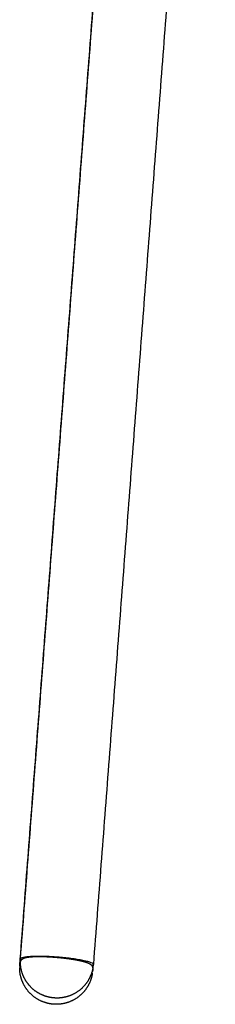
# Model space of a CAD drawing. Units: millimetres. Extents: x -4277 to 4277, y -1556 to 1556.
# Drawn here: x -686 to -638, y 753 to 996 of the extents above; entities that cross this region are included whole.
import ezdxf

# ---------------------------------------------------------------- set-up
doc = ezdxf.new("R2010")
doc.units = ezdxf.units.MM
doc.header["$MEASUREMENT"] = 0
doc.layers.add('Standard', color=7, linetype='Continuous', true_color=0x000000)

msp = doc.modelspace()

# ---------------------------------------------------------------- linework, layer by layer
at = {"layer": 'Standard'}
for points in [[(-685.82, 764.48), (-670.8, 961.27), (-655.78, 1158.05)], [(-637.84, 1156.68), (-652.85, 959.9), (-667.87, 763.11)], [(-685.99, 762.93), (-671.56, 951.99), (-657.13, 1141.05)], [(-667.94, 762.98), (-667.99, 762.27), (-668.04, 761.56)]]:
    msp.add_open_spline(points, degree=2, dxfattribs=at)
for points, weights, degree, knots in [([(-685.6, 764.18), (-685.82, 764.32), (-685.82, 764.46), (-685.82, 765.64), (-676.85, 764.97), (-667.87, 764.29), (-667.87, 763.11), (-667.87, 762.94), (-668.25, 762.8)], [0.924931495123, 0.955793702575, 1, 0.707106781187, 1, 0.707106781187, 1, 0.942873815349, 0.90803152642], 2, [-44.54522, -44.54522, -44.54522, -42.411501, -42.411501, -28.274334, -28.274334, -14.137167, -14.137167, -11.37984, -11.37984, -11.37984]), ([(-685.84, 763.43), (-685.84, 763.45), (-685.84, 763.46), (-685.84, 763.48), (-685.84, 763.65), (-685.8, 763.81), (-685.66, 764.12), (-685.56, 764.24), (-685.46, 764.33), (-685.38, 764.41), (-685.3, 764.47), (-685.14, 764.56), (-685.06, 764.6), (-684.84, 764.7), (-684.69, 764.74), (-684.53, 764.78), (-684.27, 764.85), (-683.99, 764.89), (-683.33, 764.97), (-682.97, 765), (-682.57, 765.01), (-681.78, 765.05), (-680.84, 765.05), (-679.81, 765.02), (-678.82, 764.98), (-677.84, 764.92), (-676.85, 764.84), (-675.86, 764.75), (-674.87, 764.64), (-673.89, 764.51), (-672.86, 764.36), (-671.92, 764.2), (-671.13, 764.03), (-670.73, 763.94), (-670.37, 763.85), (-669.72, 763.67), (-669.45, 763.57), (-669.2, 763.47), (-669.04, 763.4), (-668.89, 763.33), (-668.67, 763.2), (-668.58, 763.14), (-668.42, 763), (-668.34, 762.93), (-668.27, 762.83), (-668.2, 762.74), (-668.14, 762.63), (-668.05, 762.38), (-668.03, 762.25), (-668.03, 762.12), (-668.03, 762.03), (-668.04, 761.95), (-668.05, 761.87)], [1, 1, 1, 1, 1, 1, 1, 1, 1, 1, 1, 1, 1, 1, 1, 1, 1, 1, 1, 1, 1, 1, 1, 1, 0.999779716052, 0.999779716052, 1, 0.999783511533, 0.999783511533, 1, 1, 1, 1, 1, 1, 1, 1, 1, 1, 1, 1, 1, 1, 1, 1, 1, 1, 1, 1, 1, 0.996193479174, 0.996193479174, 1], 3, [0, 0, 0, 0, 0.060016, 0.060016, 0.060016, 0.750432, 0.750432, 1.462019, 1.462019, 1.462019, 2.02832, 2.02832, 2.579639, 2.579639, 3.633627, 3.633627, 3.633627, 5.325896, 5.325896, 6.985359, 6.985359, 6.985359, 10.313979, 10.313979, 10.313979, 13.282521, 13.282521, 13.282521, 16.263162, 16.263162, 16.263162, 19.590831, 19.590831, 19.590831, 21.250079, 21.250079, 22.938344, 22.938344, 22.938344, 24.023973, 24.023973, 24.668485, 24.668485, 25.301471, 25.301471, 25.301471, 25.88688, 25.88688, 26.431637, 26.431637, 26.431637, 26.674374, 26.674374, 26.674374, 26.674374]), ([(-677.62, 754.82), (-678.2, 754.87), (-678.77, 754.99), (-679.6, 755.17), (-680.39, 755.51), (-682.01, 756.2), (-683.25, 757.46), (-684.47, 758.69), (-685.14, 760.29), (-685.78, 761.8), (-685.84, 763.43)], [1, 0.99792745689, 1, 0.995480884968, 1, 0.981414432758, 1, 0.981859014458, 1, 0.983919989098, 1], 2, [0, 0, 0, 1.159082, 1.159082, 2.87098, 2.87098, 6.346745, 6.346745, 9.780558, 9.780558, 13.012878, 13.012878, 13.012878]), ([(-686.01, 761.77), (-686.01, 761.81), (-686.01, 761.84), (-686.01, 762.2), (-685.84, 762.51)], [1, 0.999654239938, 1, 0.969655673702, 1], 2, [0, 0, 0, 0.0731365, 0.0731365, 0.7705408, 0.7705408, 0.7705408]), ([(-677.67, 753.26), (-678.63, 753.33), (-679.56, 753.61), (-679.79, 753.67), (-680, 753.75), (-681.82, 754.39), (-683.22, 755.72), (-684.51, 756.95), (-685.24, 758.58), (-685.92, 760.11), (-686.01, 761.77)], [1, 0.994247015167, 1, 0.99967070192, 1, 0.977859814573, 1, 0.980798392058, 1, 0.983317906707, 1], 2, [0, 0, 0, 1.931713, 1.931713, 2.393662, 2.393662, 6.188407, 6.188407, 9.721489, 9.721489, 13.013933, 13.013933, 13.013933]), ([(-668.05, 761.87), (-668.4, 760.28), (-669.29, 758.9), (-670.23, 757.44), (-671.65, 756.44), (-673.08, 755.42), (-674.8, 755.02), (-675.61, 754.83), (-676.44, 754.79), (-677.03, 754.77), (-677.62, 754.82)], [1, 0.983919987995, 1, 0.981859014458, 1, 0.981414432758, 1, 0.995756886419, 1, 0.997833040429, 1], 2, [0, 0, 0, 3.23232, 3.23232, 6.666133, 6.666133, 10.141898, 10.141898, 11.800658, 11.800658, 12.985857, 12.985857, 12.985857]), ([(-668.25, 761.14), (-668.18, 760.92), (-668.18, 760.7), (-668.18, 760.55), (-668.21, 760.41)], [1, 0.987569663713, 1, 0.994769638692, 1], 2, [0, 0, 0, 0.447677, 0.447677, 0.7315804, 0.7315804, 0.7315804]), ([(-668.21, 760.41), (-668.54, 758.78), (-669.44, 757.38), (-670.41, 755.88), (-671.88, 754.85), (-673.46, 753.75), (-675.35, 753.4), (-675.52, 753.37), (-675.68, 753.34), (-676.67, 753.19), (-677.67, 753.26)], [1, 0.983317906707, 1, 0.980798392058, 1, 0.977859814573, 1, 0.999827996496, 1, 0.993878808704, 1], 2, [0, 0, 0, 3.292444, 3.292444, 6.825525, 6.825525, 10.620271, 10.620271, 10.95413, 10.95413, 12.946762, 12.946762, 12.946762])]:
    msp.add_rational_spline(points, weights, degree=degree, knots=knots, dxfattribs=at)
for points, weights in [([(-685.74, 762.41), (-686.01, 762.67), (-685.99, 762.93)], [0.856960906512, 0.863919278103, 0.885087102079]), ([(-668.04, 761.56), (-668.06, 761.37), (-668.23, 761.2)], [0.885087102079, 0.901277767931, 0.925781367732])]:
    msp.add_rational_spline(points, weights, degree=2, dxfattribs=at)

doc.saveas('drawing.dxf')
